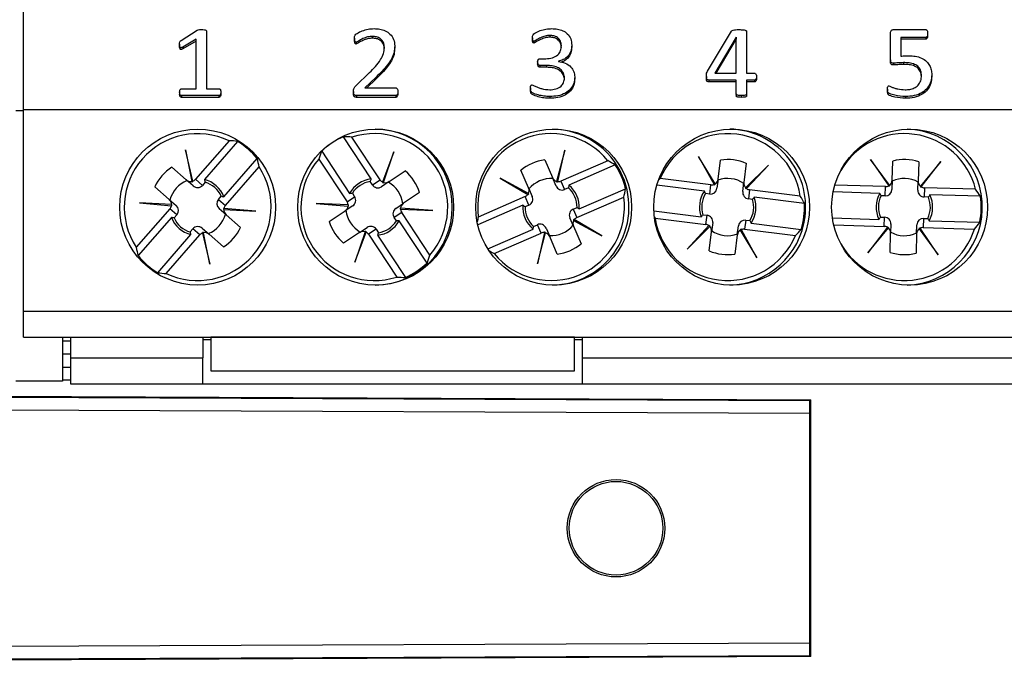
# Model space of a CAD drawing. Units: millimetres. Extents: x 71 to 1645, y 88 to 1372.
# Drawn here: x 921 to 959, y 840 to 865 of the extents above; entities that cross this region are included whole.
import ezdxf

# ---------------------------------------------------------------- set-up
doc = ezdxf.new("R2010")
doc.units = ezdxf.units.MM

msp = doc.modelspace()

# ---------------------------------------------------------------- linework, layer by layer
at = {"color": 7, "linetype": 'Continuous', "lineweight": 25}
for p, q in [((920.848, 861.724), (920.848, 865.874)), ((926.913, 864.386), (927.522, 864.775)), ((954.341, 864.8), (955.562, 864.8)), ((927.488, 864.426), (926.978, 864.128)), ((927.488, 862.524), (927.488, 864.426)), ((927.885, 864.745), (927.885, 862.524)), ((933.584, 864.469), (933.584, 864.401)), ((934.276, 864.538), (934.276, 864.47)), ((940.434, 864.485), (940.434, 864.416)), ((941.102, 864.576), (941.102, 864.507)), ((947.174, 863.207), (948.09, 864.739)), ((948.273, 864.507), (947.454, 863.121)), ((948.273, 864.439), (947.494, 863.121)), ((948.276, 864.507), (948.273, 864.507)), ((948.273, 864.507), (948.273, 864.439)), ((948.276, 864.439), (948.273, 864.439)), ((948.276, 863.121), (948.276, 864.507)), ((948.674, 864.731), (948.674, 863.121)), ((954.213, 863.632), (954.213, 864.671)), ((955.568, 864.501), (954.61, 864.501)), ((954.61, 864.501), (954.61, 863.778)), ((955.568, 864.433), (954.61, 864.433)), ((955.568, 864.501), (955.568, 864.433)), ((955.643, 864.652), (955.643, 864.584)), ((926.853, 864.234), (926.853, 864.166)), ((927.488, 864.358), (926.978, 864.06)), ((926.978, 864.128), (926.978, 864.06)), ((933.647, 864.315), (933.647, 864.246)), ((935.132, 864.178), (935.132, 864.11)), ((940.492, 864.352), (940.492, 864.283)), ((941.943, 864.207), (941.943, 864.138)), ((940.716, 863.68), (940.953, 863.68)), ((954.213, 863.632), (954.213, 863.563)), ((940.632, 863.554), (940.632, 863.485)), ((940.979, 863.419), (940.719, 863.419)), ((940.719, 863.419), (940.719, 863.351)), ((940.979, 863.351), (940.719, 863.351)), ((940.979, 863.419), (940.979, 863.351)), ((941.429, 863.582), (941.429, 863.578)), ((954.322, 863.508), (954.322, 863.439)), ((954.713, 863.531), (954.713, 863.463)), ((933.63, 862.636), (934.165, 863.149)), ((934.416, 862.975), (933.981, 862.561)), ((934.416, 862.906), (934.053, 862.561)), ((934.416, 862.975), (934.416, 862.906)), ((942.062, 862.981), (942.062, 862.912)), ((947.125, 863.002), (947.125, 862.933)), ((947.454, 863.121), (948.276, 863.121)), ((948.674, 863.121), (948.979, 863.121)), ((949.059, 862.99), (949.059, 862.922)), ((955.801, 863.07), (955.801, 863.001)), ((926.927, 862.524), (927.488, 862.524)), ((927.885, 862.524), (928.367, 862.524)), ((933.981, 862.561), (935.169, 862.561)), ((940.354, 862.555), (940.354, 862.487)), ((948.276, 862.859), (947.216, 862.859)), ((947.216, 862.859), (947.216, 862.791)), ((948.276, 862.791), (947.216, 862.791)), ((948.276, 862.324), (948.276, 862.859)), ((948.979, 862.859), (948.674, 862.859)), ((948.674, 862.859), (948.674, 862.324)), ((948.979, 862.791), (948.674, 862.791)), ((948.979, 862.859), (948.979, 862.791)), ((954.094, 862.508), (954.094, 862.439)), ((926.853, 862.391), (926.853, 862.323)), ((926.929, 862.262), (926.929, 862.194)), ((928.365, 862.262), (926.929, 862.262)), ((928.365, 862.194), (926.929, 862.194)), ((928.365, 862.262), (928.365, 862.194)), ((928.441, 862.391), (928.441, 862.323)), ((933.544, 862.415), (933.544, 862.346)), ((933.664, 862.262), (933.664, 862.194)), ((935.171, 862.262), (933.664, 862.262)), ((935.171, 862.194), (933.664, 862.194)), ((935.171, 862.262), (935.171, 862.194)), ((935.251, 862.414), (935.251, 862.346)), ((941.104, 862.225), (941.104, 862.157)), ((948.276, 862.324), (948.276, 862.255)), ((948.471, 862.262), (948.471, 862.194)), ((948.674, 862.324), (948.674, 862.255)), ((954.792, 862.225), (954.792, 862.157)), ((920.848, 861.674), (920.548, 861.674)), ((920.848, 861.724), (1036.998, 861.724)), ((920.848, 853.974), (920.848, 861.724)), ((934.231, 859.056), (933.155, 860.679)), ((934.571, 859.022), (933.482, 860.663)), ((928.759, 860.526), (927.465, 859.042)), ((929.086, 860.499), (927.806, 859.031)), ((927.083, 860.176), (927.318, 858.96)), ((927.36, 858.971), (927.083, 860.176)), ((928.56, 858.374), (929.84, 859.841)), ((932.321, 860.126), (933.397, 858.503)), ((935.097, 860.096), (934.665, 858.938)), ((934.705, 858.922), (935.097, 860.096)), ((941.674, 860.162), (941.363, 858.964)), ((941.406, 858.955), (941.674, 860.162)), ((947.462, 858.863), (946.827, 859.925)), ((946.827, 859.925), (947.424, 858.843)), ((926.551, 859.507), (927.109, 859.02)), ((928.617, 858.037), (929.911, 859.521)), ((932.208, 859.819), (933.296, 858.177)), ((940.906, 859.786), (941.201, 859.107)), ((943.338, 859.759), (941.531, 858.974)), ((943.621, 859.594), (941.835, 858.818)), ((947.578, 859.047), (947.67, 859.781)), ((948.662, 859.657), (948.57, 858.923)), ((949.515, 859.589), (948.637, 858.716)), ((948.67, 858.687), (949.515, 859.589)), ((954.18, 858.813), (953.448, 859.81)), ((953.448, 859.81), (954.144, 858.789)), ((954.278, 859.007), (954.3, 859.746)), ((955.3, 859.717), (955.278, 858.977)), ((956.155, 859.73), (955.364, 858.778)), ((955.399, 858.752), (956.155, 859.73)), ((934.92, 858.954), (935.537, 859.362)), ((940.277, 858.492), (939.19, 859.083)), ((939.19, 859.083), (940.255, 858.455)), ((940.283, 858.709), (939.989, 859.388)), ((941.341, 858.784), (941.201, 859.107)), ((926.452, 858.267), (925.894, 858.753)), ((927.375, 858.789), (927.109, 859.02)), ((927.318, 858.96), (927.32, 858.947)), ((927.363, 858.956), (927.36, 858.971)), ((927.465, 859.042), (927.73, 858.81)), ((927.836, 858.932), (927.73, 858.81)), ((934.277, 858.827), (934.188, 858.961)), ((934.277, 858.827), (934.571, 859.022)), ((934.92, 858.954), (934.626, 858.759)), ((934.665, 858.938), (934.66, 858.923)), ((934.701, 858.909), (934.705, 858.922)), ((940.283, 858.709), (940.424, 858.385)), ((941.363, 858.964), (941.36, 858.951)), ((941.403, 858.94), (941.406, 858.955)), ((941.531, 858.974), (941.672, 858.651)), ((941.819, 858.715), (941.672, 858.651)), ((947.051, 858.59), (945.219, 858.819)), ((947.299, 858.826), (945.344, 859.07)), ((947.255, 858.476), (947.299, 858.826)), ((947.424, 858.843), (947.431, 858.83)), ((947.469, 858.851), (947.462, 858.863)), ((947.578, 859.047), (947.534, 858.697)), ((948.527, 858.573), (948.57, 858.923)), ((948.637, 858.716), (948.628, 858.706)), ((954.021, 858.761), (952.069, 858.818)), ((954.01, 858.408), (954.021, 858.761)), ((954.144, 858.789), (954.153, 858.777)), ((954.188, 858.802), (954.18, 858.813)), ((954.278, 859.007), (954.268, 858.654)), ((955.267, 858.625), (955.278, 858.977)), ((955.364, 858.778), (955.355, 858.768)), ((955.389, 858.74), (955.399, 858.752)), ((955.52, 858.716), (955.51, 858.364)), ((957.489, 858.658), (955.52, 858.716)), ((928.351, 858.269), (928.457, 858.39)), ((933.296, 858.177), (933.59, 858.372)), ((933.501, 858.506), (933.59, 858.372)), ((936.09, 858.529), (935.473, 858.12)), ((940.155, 858.376), (938.349, 857.592)), ((940.296, 858.053), (940.155, 858.376)), ((940.255, 858.455), (940.268, 858.447)), ((940.289, 858.485), (940.277, 858.492)), ((942.14, 857.572), (943.947, 858.357)), ((942.233, 857.901), (944.019, 858.677)), ((947.255, 858.476), (947.095, 858.496)), ((948.659, 858.676), (948.67, 858.687)), ((948.787, 858.64), (948.743, 858.29)), ((950.741, 858.395), (948.787, 858.64)), ((950.901, 858.108), (948.969, 858.35)), ((953.797, 858.503), (952.005, 858.556)), ((954.01, 858.408), (953.849, 858.413)), ((955.671, 858.359), (955.51, 858.364)), ((957.675, 858.388), (955.729, 858.445)), ((926.539, 858.068), (925.304, 858.135)), ((925.304, 858.135), (926.535, 858.025)), ((926.452, 858.267), (926.717, 858.035)), ((926.535, 858.025), (926.55, 858.024)), ((926.553, 858.067), (926.539, 858.068)), ((928.351, 858.269), (928.617, 858.037)), ((932.102, 858.11), (933.336, 858.014)), ((933.337, 858.057), (932.102, 858.11)), ((933.517, 858.023), (933.223, 857.828)), ((933.336, 858.014), (933.349, 858.013)), ((933.352, 858.056), (933.337, 858.057)), ((935.179, 857.925), (935.473, 858.12)), ((940.062, 858.048), (938.326, 857.293)), ((940.296, 858.053), (940.148, 857.989)), ((942, 857.895), (942.148, 857.96)), ((948.903, 858.27), (948.743, 858.29)), ((926.479, 857.911), (925.184, 856.427)), ((926.536, 857.574), (925.256, 856.107)), ((926.744, 857.68), (926.479, 857.911)), ((926.744, 857.68), (926.638, 857.558)), ((928.644, 857.682), (928.378, 857.913)), ((928.543, 857.881), (928.556, 857.88)), ((928.561, 857.923), (928.546, 857.925)), ((928.556, 857.88), (929.792, 857.814)), ((929.792, 857.814), (928.561, 857.923)), ((928.644, 857.682), (929.202, 857.195)), ((932.606, 857.419), (933.223, 857.828)), ((935.399, 857.771), (935.105, 857.577)), ((935.195, 857.442), (935.105, 857.577)), ((935.344, 857.892), (935.359, 857.891)), ((935.36, 857.935), (935.346, 857.936)), ((935.359, 857.891), (936.594, 857.838)), ((936.594, 857.838), (935.36, 857.935)), ((936.488, 856.13), (935.399, 857.771)), ((942, 857.895), (942.14, 857.572)), ((945.101, 857.826), (946.927, 857.598)), ((946.992, 857.679), (947.152, 857.659)), ((947.109, 857.309), (947.152, 857.659)), ((953.825, 857.59), (953.986, 857.585)), ((953.975, 857.232), (953.986, 857.585)), ((933.775, 856.995), (934.069, 857.19)), ((936.374, 855.822), (935.299, 857.445)), ((940.476, 857.233), (940.624, 857.298)), ((940.765, 856.974), (940.624, 857.298)), ((942.012, 857.239), (941.872, 857.563)), ((942.006, 857.463), (942.018, 857.457)), ((942.012, 857.239), (942.307, 856.561)), ((942.018, 857.457), (943.106, 856.866)), ((942.041, 857.493), (942.028, 857.501)), ((943.106, 856.866), (942.041, 857.493)), ((945.154, 857.553), (947.109, 857.309)), ((947.226, 857.261), (946.381, 856.359)), ((946.381, 856.359), (947.258, 857.232)), ((947.236, 857.272), (947.226, 857.261)), ((947.258, 857.232), (947.268, 857.242)), ((947.369, 857.376), (947.325, 857.026)), ((948.317, 856.902), (948.361, 857.252)), ((948.641, 857.472), (948.597, 857.122)), ((948.641, 857.472), (948.801, 857.452)), ((948.845, 857.358), (950.777, 857.116)), ((951.977, 857.556), (953.767, 857.503)), ((952.027, 857.29), (953.975, 857.232)), ((954.097, 857.196), (953.341, 856.218)), ((954.106, 857.208), (954.097, 857.196)), ((954.228, 857.324), (954.218, 856.971)), ((955.217, 856.941), (955.228, 857.294)), ((955.485, 857.54), (955.475, 857.188)), ((955.475, 857.188), (957.444, 857.129)), ((955.485, 857.54), (955.646, 857.535)), ((955.699, 857.446), (957.645, 857.388)), ((926.01, 855.45), (927.289, 856.917)), ((926.337, 855.422), (927.631, 856.906)), ((927.259, 857.017), (927.365, 857.138)), ((927.631, 856.906), (927.365, 857.138)), ((927.721, 857.16), (927.987, 856.928)), ((927.733, 856.992), (927.736, 856.977)), ((927.736, 856.977), (928.012, 855.773)), ((927.778, 856.988), (927.775, 857.001)), ((928.012, 855.773), (927.778, 856.988)), ((928.544, 856.442), (927.987, 856.928)), ((933.775, 856.995), (933.159, 856.586)), ((933.99, 857.027), (933.598, 855.853)), ((933.598, 855.853), (934.03, 857.011)), ((933.994, 857.039), (933.99, 857.027)), ((934.03, 857.011), (934.036, 857.025)), ((934.419, 857.121), (934.125, 856.927)), ((934.125, 856.927), (935.213, 855.285)), ((934.419, 857.121), (934.508, 856.987)), ((934.465, 856.892), (935.541, 855.269)), ((938.712, 856.371), (940.461, 857.13)), ((938.958, 856.189), (940.765, 856.974)), ((940.89, 856.993), (940.622, 855.786)), ((940.622, 855.786), (940.932, 856.985)), ((940.893, 857.008), (940.89, 856.993)), ((940.932, 856.985), (940.936, 856.998)), ((940.954, 857.164), (941.095, 856.841)), ((941.39, 856.162), (941.095, 856.841)), ((947.233, 856.292), (947.325, 857.026)), ((948.317, 856.902), (948.226, 856.167)), ((948.426, 857.097), (948.433, 857.085)), ((948.433, 857.085), (949.068, 856.023)), ((948.472, 857.105), (948.464, 857.119)), ((949.068, 856.023), (948.472, 857.105)), ((948.597, 857.122), (950.551, 856.878)), ((953.341, 856.218), (954.132, 857.17)), ((954.132, 857.17), (954.14, 857.181)), ((954.196, 856.232), (954.218, 856.971)), ((955.217, 856.941), (955.195, 856.202)), ((955.307, 857.146), (955.315, 857.135)), ((955.315, 857.135), (956.048, 856.138)), ((955.351, 857.159), (955.343, 857.171)), ((956.048, 856.138), (955.351, 857.159)), ((920.848, 853.974), (1036.998, 853.974)), ((920.848, 852.974), (920.848, 853.974)), ((920.848, 852.974), (1036.998, 852.974)), ((922.348, 852.974), (922.348, 851.274)), ((922.348, 852.824), (922.648, 852.824)), ((922.648, 852.974), (922.648, 852.174)), ((927.748, 852.974), (927.748, 852.174)), ((928.048, 852.874), (927.748, 852.874)), ((928.048, 852.973), (928.048, 852.974)), ((942.048, 852.973), (928.048, 852.973)), ((928.048, 852.973), (928.048, 851.674)), ((942.048, 852.973), (942.048, 852.974)), ((942.048, 851.674), (942.048, 852.973)), ((942.348, 852.874), (942.048, 852.874)), ((942.348, 852.974), (942.348, 852.174)), ((922.648, 852.174), (927.748, 852.174)), ((922.648, 852.174), (922.648, 851.174)), ((927.748, 851.174), (927.748, 852.174)), ((942.348, 852.174), (942.348, 851.174)), ((942.348, 852.174), (1015.498, 852.174)), ((928.048, 851.674), (942.048, 851.674)), ((922.348, 851.274), (920.548, 851.274)), ((922.648, 851.324), (922.348, 851.324)), ((922.648, 851.174), (927.748, 851.174)), ((927.748, 851.174), (942.348, 851.174)), ((942.348, 851.174), (1015.498, 851.174)), ((901.168, 850.747), (951.113, 850.53)), ((901.235, 850.781), (951.146, 850.563)), ((951.113, 850.53), (951.146, 850.563)), ((951.146, 840.685), (951.146, 850.563)), ((951.111, 850.031), (901.163, 850.247)), ((951.111, 841.218), (951.111, 850.031)), ((901.163, 841.001), (951.111, 841.218)), ((951.113, 840.718), (901.168, 840.501)), ((951.146, 840.685), (901.235, 840.467)), ((951.113, 840.718), (951.113, 840.718)), ((951.115, 840.716), (951.113, 840.718)), ((951.146, 840.685), (951.115, 840.716))]:
    msp.add_line(p, q, dxfattribs=at)
at = {"color": 8, "linetype": 'Continuous', "lineweight": 25}
for p, q in [((922.648, 852.324), (922.348, 852.324)), ((922.348, 851.824), (922.648, 851.824))]:
    msp.add_line(p, q, dxfattribs=at)
at = {"color": 7, "linetype": 'Continuous', "lineweight": 25}
for centre, radius in [((927.548, 857.974), 3), ((934.398, 857.974), 3), ((941.248, 857.974), 3), ((948.098, 857.974), 3), ((954.948, 857.974), 3), ((943.648, 845.624), 1.874), ((943.648, 845.624), 1.8)]:
    msp.add_circle(centre, radius, dxfattribs=at)
for centre, radius, start, end in [((927.548, 857.974), 2.825, 64.6105, 213.2089), ((934.348, 857.974), 2.956, 113.8039, 133.2787), ((934.348, 857.974), 2.825, 319.2421, 107.8405), ((934.348, 857.974), 3, 270.4775, 89.5225), ((941.148, 857.974), 2.825, 39.1844, 187.7828), ((941.148, 857.974), 3, 23.4836, 89.0483), ((947.948, 857.974), 2.825, 8.5679, 157.1663), ((947.948, 857.974), 3, 352.8671, 88.5694), ((954.748, 857.974), 2.825, 14.002, 150.0641), ((954.748, 857.974), 3, 358.3012, 88.0894), ((927.548, 857.974), 2.956, 39.1723, 58.6471), ((927.548, 857.974), 1.828, 123.0352, 154.7843), ((927.548, 857.974), 2.825, 244.6105, 33.2089), ((934.348, 857.974), 2.825, 139.2421, 287.8405), ((941.148, 857.974), 1.828, 97.6091, 129.3582), ((941.148, 857.974), 2.956, 13.7462, 33.221), ((947.948, 857.974), 1.828, 66.9926, 98.7417), ((954.748, 857.974), 1.828, 72.4266, 104.1757), ((934.348, 857.974), 1.828, 17.6668, 49.4159), ((941.148, 857.974), 3, 270.9516, 23.4836), ((927.548, 857.974), 1.1, 111.874, 165.9454), ((927.548, 857.974), 1.088, 21.5555, 76.2639), ((927.548, 857.974), 1, 24.5895, 73.23), ((934.348, 857.974), 1.088, 96.1871, 150.8955), ((934.348, 857.974), 1, 99.2211, 147.8616), ((934.348, 857.974), 1.1, 6.5056, 60.577), ((941.148, 857.974), 1.1, 86.4479, 140.5193), ((941.148, 857.974), 1, 359.1634, 47.8039), ((941.148, 857.974), 1.088, 356.1294, 50.8378), ((947.948, 857.974), 1.1, 55.8314, 109.9028), ((954.748, 857.974), 1.1, 61.2655, 115.3368), ((941.148, 857.974), 2.825, 219.1844, 7.7828), ((947.948, 857.974), 1.088, 145.5129, 200.2213), ((947.948, 857.974), 1, 148.5469, 197.1874), ((947.948, 857.974), 1.088, 325.5129, 20.2213), ((954.748, 857.974), 1.088, 150.947, 205.6553), ((954.748, 857.974), 1, 153.9809, 202.6214), ((954.748, 857.974), 1, 333.9809, 22.6214), ((954.748, 857.974), 1.088, 330.947, 25.6553), ((954.748, 857.974), 2.956, 348.5637, 8.0386), ((941.148, 857.974), 1.088, 176.1294, 230.8378), ((941.148, 857.974), 1, 179.1634, 227.8039), ((947.948, 857.974), 1, 328.5469, 17.1874), ((947.948, 857.974), 2.956, 343.1297, 2.6045), ((927.548, 857.974), 1.088, 201.5555, 256.2639), ((927.548, 857.974), 1.1, 291.874, 345.9454), ((934.348, 857.974), 1.1, 186.5056, 240.577), ((947.948, 857.974), 3, 271.4305, 352.8671), ((954.748, 857.974), 3, 271.9106, 358.3012), ((927.548, 857.974), 1, 204.5895, 253.23), ((927.548, 857.974), 1.828, 303.0352, 334.7843), ((934.348, 857.974), 1.828, 197.6668, 229.4159), ((934.348, 857.974), 1.088, 276.1871, 330.8955), ((934.348, 857.974), 1, 279.2211, 327.8616), ((941.148, 857.974), 1.1, 266.4479, 320.5193), ((947.948, 857.974), 2.825, 188.5679, 337.1663), ((947.948, 857.974), 1.1, 235.8314, 289.9028), ((954.748, 857.974), 2.825, 209.9359, 342.6004), ((954.748, 857.974), 1.1, 241.2655, 295.3368), ((941.148, 857.974), 1.828, 277.6091, 309.3582), ((927.548, 857.974), 2.956, 219.1723, 238.6471), ((947.948, 857.974), 1.828, 246.9926, 278.7417), ((954.748, 857.974), 1.828, 252.4266, 284.1757), ((934.348, 857.974), 2.956, 293.8039, 313.2787)]:
    msp.add_arc(centre, radius, start, end, dxfattribs=at)
for centre, major_axis, ratio, start_param, end_param in [((932.59, 856.809), (3.543, 2.349), 0.868224, 0.828452, 0.909936), ((929.137, 856.588), (3.204, -2.794), 0.868224, 2.231657, 2.31314), ((925.958, 859.36), (3.204, -2.794), 0.868224, 0.828452, 0.909936), ((936.106, 859.14), (3.543, 2.349), 0.868224, 2.231657, 2.31314), ((941.988, 856.04), (-1.694, 3.899), 0.868224, 5.37325, 5.454733), ((941.43, 859.207), (-0.101, 0.233), 0.984808, 1.570796, 2.457729), ((927.273, 859.209), (-0.191, 0.167), 0.984808, 1.570796, 2.457729), ((927.287, 859.197), (-0.191, 0.167), 0.984808, 2.41453, 2.588471), ((927.273, 859.209), (-0.191, 0.167), 0.984808, 2.629931, 3.141593), ((927.539, 858.977), (-0.191, 0.167), 0.984808, 1.570796, 3.141593), ((934.488, 858.967), (0.212, 0.14), 0.984808, 3.141593, 4.712389), ((934.782, 859.162), (0.212, 0.14), 0.984808, 3.141593, 3.653255), ((934.767, 859.152), (0.212, 0.14), 0.984808, 3.694714, 3.868656), ((934.782, 859.162), (0.212, 0.14), 0.984808, 3.825457, 4.712389), ((940.054, 858.609), (-0.101, 0.233), 0.984808, 3.825457, 4.712389), ((941.57, 858.884), (-0.101, 0.233), 0.984808, 1.570796, 3.141593), ((941.437, 859.191), (-0.101, 0.233), 0.984808, 2.41453, 2.588471), ((941.43, 859.207), (-0.101, 0.233), 0.984808, 2.629931, 3.141593), ((947.686, 855.881), (0.528, 4.218), 0.868224, 0.828452, 0.850513), ((947.33, 859.078), (0.032, 0.252), 0.984808, 3.141593, 3.653255), ((947.328, 859.06), (0.032, 0.252), 0.984808, 3.694714, 3.868656), ((947.33, 859.078), (0.032, 0.252), 0.984808, 3.825457, 4.712389), ((948.818, 858.891), (0.032, 0.252), 0.984808, 1.570796, 2.457729), ((948.816, 858.874), (0.032, 0.252), 0.984808, 2.41453, 2.588471), ((954.028, 859.014), (0.008, 0.254), 0.984808, 3.141593, 3.653255), ((954.028, 858.997), (0.008, 0.254), 0.984808, 3.694714, 3.868656), ((954.028, 859.014), (0.008, 0.254), 0.984808, 3.825457, 4.712389), ((955.528, 858.97), (0.008, 0.254), 0.984808, 1.570796, 2.457729), ((955.527, 858.952), (0.008, 0.254), 0.984808, 2.41453, 2.588471), ((955.528, 858.97), (0.008, 0.254), 0.984808, 2.629931, 3.141593), ((933.379, 858.231), (-0.212, -0.14), 0.984808, 1.570796, 3.141593), ((940.054, 858.609), (-0.101, 0.233), 0.984808, 3.141593, 3.653255), ((940.061, 858.593), (-0.101, 0.233), 0.984808, 3.694714, 3.868656), ((940.195, 858.286), (-0.101, 0.233), 0.984808, 3.141593, 4.712389), ((940.307, 859.909), (-1.694, 3.899), 0.868224, 3.970045, 4.051528), ((947.286, 858.728), (0.032, 0.252), 0.984808, 3.141593, 4.712389), ((948.775, 858.542), (0.032, 0.252), 0.984808, 1.570796, 3.141593), ((948.818, 858.891), (0.032, 0.252), 0.984808, 2.629931, 3.141593), ((947.686, 855.881), (0.528, 4.218), 0.868224, 5.37325, 5.454733), ((954.018, 858.662), (0.008, 0.254), 0.984808, 3.141593, 4.712389), ((955.517, 858.617), (0.008, 0.254), 0.984808, 1.570796, 3.141593), ((954.685, 855.866), (0.126, 4.249), 0.868224, 5.37325, 5.454733), ((926.287, 858.078), (-0.191, 0.167), 0.984808, 3.825457, 4.712389), ((926.287, 858.078), (-0.191, 0.167), 0.984808, 3.141593, 3.653255), ((926.301, 858.067), (-0.191, 0.167), 0.984808, 3.694714, 3.868656), ((926.553, 857.846), (-0.191, 0.167), 0.984808, 3.141593, 4.712389), ((928.542, 858.102), (0.191, -0.167), 0.984808, 3.141593, 4.712389), ((928.808, 857.87), (0.191, -0.167), 0.984808, 3.141593, 3.653255), ((933.085, 858.037), (-0.212, -0.14), 0.984808, 1.570796, 2.457729), ((933.085, 858.037), (-0.212, -0.14), 0.984808, 2.629931, 3.141593), ((933.099, 858.046), (-0.212, -0.14), 0.984808, 2.41453, 2.588471), ((935.611, 857.912), (0.212, 0.14), 0.984808, 1.570796, 2.457729), ((928.795, 857.882), (0.191, -0.167), 0.984808, 3.694714, 3.868656), ((928.808, 857.87), (0.191, -0.167), 0.984808, 3.825457, 4.712389), ((935.317, 857.717), (0.212, 0.14), 0.984808, 1.570796, 3.141593), ((935.596, 857.902), (0.212, 0.14), 0.984808, 2.41453, 2.588471), ((935.611, 857.912), (0.212, 0.14), 0.984808, 2.629931, 3.141593), ((941.988, 856.04), (-1.694, 3.899), 0.868224, 0.828452, 0.876857), ((942.101, 857.662), (0.101, -0.233), 0.984808, 3.141593, 4.712389), ((942.241, 857.339), (0.101, -0.233), 0.984808, 3.141593, 3.653255), ((948.21, 860.067), (0.528, 4.218), 0.868224, 2.296448, 2.31314), ((947.121, 857.407), (-0.032, -0.252), 0.984808, 1.570796, 3.141593), ((953.978, 857.331), (-0.008, -0.254), 0.984808, 1.570796, 3.141593), ((927.557, 856.971), (0.191, -0.167), 0.984808, 1.570796, 3.141593), ((934.207, 856.981), (-0.212, -0.14), 0.984808, 3.141593, 4.712389), ((940.725, 857.065), (0.101, -0.233), 0.984808, 1.570796, 3.141593), ((942.241, 857.339), (0.101, -0.233), 0.984808, 3.825457, 4.712389), ((942.234, 857.355), (0.101, -0.233), 0.984808, 3.694714, 3.868656), ((947.077, 857.057), (-0.032, -0.252), 0.984808, 2.629931, 3.141593), ((947.079, 857.074), (-0.032, -0.252), 0.984808, 2.41453, 2.588471), ((947.077, 857.057), (-0.032, -0.252), 0.984808, 1.570796, 2.457729), ((948.609, 857.22), (-0.032, -0.252), 0.984808, 3.141593, 4.712389), ((953.968, 856.978), (-0.008, -0.254), 0.984808, 2.629931, 3.141593), ((953.968, 856.996), (-0.008, -0.254), 0.984808, 2.41453, 2.588471), ((955.478, 857.287), (-0.008, -0.254), 0.984808, 3.141593, 4.712389), ((955.467, 856.934), (-0.008, -0.254), 0.984808, 3.141593, 3.653255), ((954.81, 860.082), (0.126, 4.249), 0.868224, 3.970045, 4.051528), ((927.822, 856.74), (0.191, -0.167), 0.984808, 2.629931, 3.141593), ((927.809, 856.751), (0.191, -0.167), 0.984808, 2.41453, 2.588471), ((927.822, 856.74), (0.191, -0.167), 0.984808, 1.570796, 2.457729), ((933.913, 856.786), (-0.212, -0.14), 0.984808, 3.825457, 4.712389), ((933.928, 856.796), (-0.212, -0.14), 0.984808, 3.694714, 3.868656), ((933.913, 856.786), (-0.212, -0.14), 0.984808, 3.141593, 3.653255), ((940.866, 856.741), (0.101, -0.233), 0.984808, 2.629931, 3.141593), ((940.859, 856.757), (0.101, -0.233), 0.984808, 2.41453, 2.588471), ((940.866, 856.741), (0.101, -0.233), 0.984808, 1.570796, 2.457729), ((948.566, 856.871), (-0.032, -0.252), 0.984808, 3.825457, 4.712389), ((948.568, 856.888), (-0.032, -0.252), 0.984808, 3.694714, 3.868656), ((948.566, 856.871), (-0.032, -0.252), 0.984808, 3.141593, 3.653255), ((948.21, 860.067), (0.528, 4.218), 0.868224, 3.970045, 4.051528), ((953.968, 856.978), (-0.008, -0.254), 0.984808, 1.570796, 2.457729), ((955.467, 856.934), (-0.008, -0.254), 0.984808, 3.825457, 4.712389), ((955.468, 856.952), (-0.008, -0.254), 0.984808, 3.694714, 3.868656), ((929.137, 856.588), (3.204, -2.794), 0.868224, 3.970045, 4.051528), ((932.59, 856.809), (3.543, 2.349), 0.868224, 5.37325, 5.454733), ((940.307, 859.909), (-1.694, 3.899), 0.868224, 2.255177, 2.31314), ((925.958, 859.36), (3.204, -2.794), 0.868224, 5.37325, 5.454733), ((936.106, 859.14), (3.543, 2.349), 0.868224, 3.970045, 4.051528)]:
    msp.add_ellipse(centre, major_axis=major_axis, ratio=ratio, start_param=start_param, end_param=end_param, dxfattribs=at)
for points, knots in [([(927.522, 864.775), (927.554, 864.785), (927.611, 864.803), (927.672, 864.801), (927.699, 864.8)], [0, 0, 0, 0, 0.557784, 1, 1, 1, 1]), ([(927.699, 864.8), (927.734, 864.799), (927.787, 864.799), (927.848, 864.788), (927.876, 864.773), (927.884, 864.757), (927.885, 864.749), (927.885, 864.745)], [0, 0, 0, 0, 0.5005466, 0.7504242, 0.8748432, 0.9374222, 1, 1, 1, 1]), ([(933.584, 864.469), (933.584, 864.512), (933.585, 864.588), (933.717, 864.68), (933.881, 864.757), (934.105, 864.824), (934.259, 864.833), (934.336, 864.837)], [0, 0, 0, 0, 0.138962, 0.248503, 0.498809, 0.749496, 1, 1, 1, 1]), ([(934.336, 864.837), (934.41, 864.834), (934.559, 864.828), (934.774, 864.76), (934.97, 864.632), (935.109, 864.426), (935.125, 864.261), (935.132, 864.178)], [0, 0, 0, 0, 0.187211, 0.374136, 0.560752, 0.780147, 1, 1, 1, 1]), ([(940.434, 864.485), (940.435, 864.527), (940.438, 864.602), (940.565, 864.694), (940.729, 864.767), (940.951, 864.827), (941.103, 864.834), (941.179, 864.837)], [0, 0, 0, 0, 0.138917, 0.248372, 0.498729, 0.749363, 1, 1, 1, 1]), ([(941.179, 864.837), (941.251, 864.834), (941.394, 864.828), (941.602, 864.768), (941.793, 864.646), (941.923, 864.445), (941.936, 864.286), (941.943, 864.207)], [0, 0, 0, 0, 0.187253, 0.374212, 0.560813, 0.780023, 1, 1, 1, 1]), ([(948.09, 864.739), (948.113, 864.755), (948.159, 864.789), (948.264, 864.798), (948.337, 864.799), (948.382, 864.8)], [0, 0, 0, 0, 0.27669, 0.557688, 1, 1, 1, 1]), ([(948.382, 864.8), (948.435, 864.798), (948.514, 864.796), (948.607, 864.784), (948.649, 864.767), (948.67, 864.75), (948.673, 864.738), (948.674, 864.731)], [0, 0, 0, 0, 0.500157, 0.750373, 0.874843, 0.937775, 1, 1, 1, 1]), ([(954.213, 864.671), (954.214, 864.69), (954.216, 864.728), (954.246, 864.775), (954.294, 864.797), (954.325, 864.799), (954.341, 864.8)], [0, 0, 0, 0, 0.280746, 0.559696, 0.779623, 1, 1, 1, 1]), ([(955.562, 864.8), (955.57, 864.799), (955.587, 864.797), (955.614, 864.778), (955.642, 864.73), (955.642, 864.683), (955.643, 864.652)], [0, 0, 0, 0, 0.125037, 0.250366, 0.499503, 1, 1, 1, 1]), ([(926.853, 864.234), (926.853, 864.266), (926.853, 864.311), (926.88, 864.364), (926.902, 864.379), (926.913, 864.386)], [0, 0, 0, 0, 0.560018, 0.779612, 1, 1, 1, 1]), ([(933.647, 864.315), (933.638, 864.316), (933.622, 864.317), (933.6, 864.342), (933.586, 864.394), (933.585, 864.439), (933.584, 864.469)], [0, 0, 0, 0, 0.124171, 0.248985, 0.498857, 1, 1, 1, 1]), ([(933.647, 864.246), (933.638, 864.247), (933.622, 864.249), (933.6, 864.273), (933.586, 864.325), (933.585, 864.37), (933.584, 864.401)], [0, 0, 0, 0, 0.1241713, 0.2489848, 0.4988573, 1, 1, 1, 1]), ([(934.276, 864.538), (934.212, 864.535), (934.084, 864.527), (933.935, 864.465), (933.819, 864.409), (933.737, 864.354), (933.677, 864.328), (933.647, 864.315)], [0, 0, 0, 0, 0.280071, 0.560523, 0.70756, 0.854619, 1, 1, 1, 1]), ([(934.276, 864.47), (934.212, 864.466), (934.084, 864.459), (933.935, 864.396), (933.819, 864.34), (933.737, 864.286), (933.677, 864.259), (933.647, 864.246)], [0, 0, 0, 0, 0.280071, 0.560523, 0.70756, 0.854619, 1, 1, 1, 1]), ([(934.735, 864.123), (934.728, 864.186), (934.713, 864.312), (934.591, 864.455), (934.434, 864.529), (934.329, 864.535), (934.276, 864.538)], [0, 0, 0, 0, 0.280025, 0.559041, 0.779309, 1, 1, 1, 1]), ([(934.735, 864.055), (934.728, 864.118), (934.713, 864.244), (934.591, 864.387), (934.434, 864.46), (934.329, 864.467), (934.276, 864.47)], [0, 0, 0, 0, 0.280025, 0.559041, 0.779309, 1, 1, 1, 1]), ([(940.492, 864.352), (940.485, 864.352), (940.47, 864.353), (940.446, 864.37), (940.434, 864.418), (940.434, 864.458), (940.434, 864.485)], [0, 0, 0, 0, 0.125052, 0.249485, 0.498571, 1, 1, 1, 1]), ([(940.492, 864.283), (940.485, 864.284), (940.47, 864.285), (940.446, 864.302), (940.434, 864.35), (940.434, 864.39), (940.434, 864.416)], [0, 0, 0, 0, 0.125052, 0.249485, 0.498571, 1, 1, 1, 1]), ([(941.102, 864.576), (941.04, 864.571), (940.915, 864.563), (940.771, 864.5), (940.659, 864.445), (940.578, 864.393), (940.521, 864.366), (940.492, 864.352)], [0, 0, 0, 0, 0.279835, 0.56034, 0.707365, 0.854388, 1, 1, 1, 1]), ([(941.102, 864.507), (941.04, 864.503), (940.915, 864.494), (940.771, 864.432), (940.659, 864.377), (940.578, 864.325), (940.521, 864.297), (940.492, 864.283)], [0, 0, 0, 0, 0.279835, 0.56034, 0.707365, 0.854388, 1, 1, 1, 1]), ([(941.546, 864.173), (941.539, 864.234), (941.526, 864.357), (941.41, 864.499), (941.256, 864.567), (941.153, 864.573), (941.102, 864.576)], [0, 0, 0, 0, 0.2802091, 0.5589949, 0.7792268, 1, 1, 1, 1]), ([(941.546, 864.104), (941.539, 864.166), (941.526, 864.288), (941.41, 864.43), (941.256, 864.499), (941.153, 864.504), (941.102, 864.507)], [0, 0, 0, 0, 0.2802091, 0.5589949, 0.7792268, 1, 1, 1, 1]), ([(955.643, 864.652), (955.642, 864.621), (955.64, 864.575), (955.616, 864.526), (955.592, 864.504), (955.576, 864.502), (955.568, 864.501)], [0, 0, 0, 0, 0.500349, 0.750171, 0.875229, 1, 1, 1, 1]), ([(955.643, 864.584), (955.642, 864.553), (955.64, 864.507), (955.616, 864.458), (955.592, 864.435), (955.576, 864.434), (955.568, 864.433)], [0, 0, 0, 0, 0.500349, 0.750171, 0.875229, 1, 1, 1, 1]), ([(926.978, 864.128), (926.96, 864.119), (926.937, 864.108), (926.907, 864.103), (926.892, 864.104), (926.878, 864.111), (926.858, 864.136), (926.854, 864.18), (926.853, 864.218), (926.853, 864.234)], [0, 0, 0, 0, 0.249778, 0.312946, 0.375395, 0.438301, 0.500974, 0.779737, 1, 1, 1, 1]), ([(926.978, 864.06), (926.96, 864.051), (926.937, 864.04), (926.907, 864.035), (926.892, 864.036), (926.878, 864.043), (926.858, 864.067), (926.854, 864.112), (926.853, 864.149), (926.853, 864.166)], [0, 0, 0, 0, 0.249778, 0.312946, 0.375395, 0.438301, 0.500974, 0.779737, 1, 1, 1, 1]), ([(934.165, 863.149), (934.243, 863.226), (934.399, 863.381), (934.582, 863.623), (934.714, 863.871), (934.728, 864.039), (934.735, 864.123)], [0, 0, 0, 0, 0.2803134, 0.560489, 0.7803483, 1, 1, 1, 1]), ([(935.132, 864.178), (935.128, 864.089), (935.12, 863.912), (935.012, 863.663), (934.849, 863.428), (934.648, 863.198), (934.493, 863.049), (934.416, 862.975)], [0, 0, 0, 0, 0.186586, 0.372906, 0.559611, 0.77978, 1, 1, 1, 1]), ([(935.132, 864.11), (935.128, 864.021), (935.12, 863.844), (935.012, 863.595), (934.849, 863.359), (934.648, 863.13), (934.493, 862.981), (934.416, 862.906)], [0, 0, 0, 0, 0.186586, 0.372906, 0.559611, 0.77978, 1, 1, 1, 1]), ([(940.953, 863.68), (941.037, 863.686), (941.203, 863.697), (941.411, 863.812), (941.529, 863.988), (941.54, 864.111), (941.546, 864.173)], [0, 0, 0, 0, 0.280671, 0.559752, 0.779676, 1, 1, 1, 1]), ([(941.943, 864.207), (941.936, 864.126), (941.923, 863.965), (941.799, 863.765), (941.625, 863.632), (941.494, 863.599), (941.429, 863.582)], [0, 0, 0, 0, 0.280297, 0.559587, 0.779765, 1, 1, 1, 1]), ([(941.943, 864.138), (941.936, 864.057), (941.924, 863.896), (941.798, 863.699), (941.658, 863.583), (941.566, 863.557), (941.539, 863.55)], [0, 0, 0, 0, 0.321277, 0.641401, 0.89377, 1, 1, 1, 1]), ([(940.632, 863.554), (940.633, 863.582), (940.635, 863.618), (940.656, 863.655), (940.673, 863.67), (940.694, 863.679), (940.709, 863.68), (940.716, 863.68)], [0, 0, 0, 0, 0.498919, 0.624227, 0.749672, 0.874585, 1, 1, 1, 1]), ([(954.322, 863.508), (954.309, 863.508), (954.285, 863.509), (954.248, 863.521), (954.214, 863.563), (954.213, 863.603), (954.213, 863.632)], [0, 0, 0, 0, 0.1877847, 0.3747581, 0.5600831, 1, 1, 1, 1]), ([(954.61, 863.778), (954.668, 863.784), (954.771, 863.793), (954.874, 863.792), (954.919, 863.792)], [0, 0, 0, 0, 0.559822, 1, 1, 1, 1]), ([(954.919, 863.792), (955.002, 863.789), (955.167, 863.783), (955.407, 863.715), (955.601, 863.592), (955.726, 863.428), (955.791, 863.253), (955.798, 863.131), (955.801, 863.07)], [0, 0, 0, 0, 0.18696, 0.373637, 0.559921, 0.706489, 0.853151, 1, 1, 1, 1]), ([(940.719, 863.419), (940.711, 863.42), (940.696, 863.421), (940.674, 863.431), (940.658, 863.447), (940.637, 863.487), (940.634, 863.524), (940.632, 863.554)], [0, 0, 0, 0, 0.125199, 0.250674, 0.375905, 0.501389, 1, 1, 1, 1]), ([(940.719, 863.351), (940.711, 863.351), (940.696, 863.353), (940.674, 863.363), (940.658, 863.379), (940.637, 863.419), (940.634, 863.456), (940.632, 863.485)], [0, 0, 0, 0, 0.125199, 0.250674, 0.375905, 0.501389, 1, 1, 1, 1]), ([(941.665, 862.943), (941.659, 862.999), (941.648, 863.111), (941.544, 863.256), (941.385, 863.356), (941.19, 863.411), (941.05, 863.417), (940.979, 863.419)], [0, 0, 0, 0, 0.186383, 0.37256, 0.559148, 0.779369, 1, 1, 1, 1]), ([(941.665, 862.874), (941.659, 862.931), (941.648, 863.043), (941.544, 863.187), (941.385, 863.288), (941.19, 863.343), (941.05, 863.348), (940.979, 863.351)], [0, 0, 0, 0, 0.186383, 0.37256, 0.559148, 0.779369, 1, 1, 1, 1]), ([(941.429, 863.578), (941.52, 863.561), (941.701, 863.528), (941.912, 863.379), (942.04, 863.185), (942.054, 863.049), (942.062, 862.981)], [0, 0, 0, 0, 0.280105, 0.559839, 0.77991, 1, 1, 1, 1]), ([(954.322, 863.439), (954.309, 863.44), (954.285, 863.441), (954.248, 863.453), (954.214, 863.495), (954.213, 863.535), (954.213, 863.563)], [0, 0, 0, 0, 0.1877847, 0.3747581, 0.5600831, 1, 1, 1, 1]), ([(954.713, 863.531), (954.64, 863.527), (954.51, 863.521), (954.379, 863.512), (954.322, 863.508)], [0, 0, 0, 0, 0.559961, 1, 1, 1, 1]), ([(954.713, 863.463), (954.64, 863.459), (954.51, 863.453), (954.379, 863.443), (954.322, 863.439)], [0, 0, 0, 0, 0.559961, 1, 1, 1, 1]), ([(955.404, 863.034), (955.401, 863.093), (955.393, 863.209), (955.303, 863.369), (955.137, 863.476), (954.932, 863.525), (954.786, 863.529), (954.713, 863.531)], [0, 0, 0, 0, 0.186842, 0.372839, 0.559039, 0.779241, 1, 1, 1, 1]), ([(955.404, 862.966), (955.401, 863.024), (955.393, 863.141), (955.303, 863.301), (955.137, 863.408), (954.932, 863.457), (954.786, 863.461), (954.713, 863.463)], [0, 0, 0, 0, 0.186842, 0.372839, 0.559039, 0.779241, 1, 1, 1, 1]), ([(941.098, 862.486), (941.177, 862.491), (941.334, 862.5), (941.534, 862.603), (941.648, 862.768), (941.659, 862.884), (941.665, 862.943)], [0, 0, 0, 0, 0.280809, 0.559953, 0.77963, 1, 1, 1, 1]), ([(942.062, 862.981), (942.055, 862.898), (942.042, 862.733), (941.913, 862.509), (941.696, 862.337), (941.414, 862.24), (941.207, 862.23), (941.104, 862.225)], [0, 0, 0, 0, 0.186721, 0.373133, 0.55955, 0.779549, 1, 1, 1, 1]), ([(942.062, 862.912), (942.055, 862.829), (942.042, 862.664), (941.913, 862.44), (941.696, 862.269), (941.414, 862.172), (941.207, 862.162), (941.104, 862.157)], [0, 0, 0, 0, 0.186721, 0.373133, 0.55955, 0.779549, 1, 1, 1, 1]), ([(947.216, 862.859), (947.199, 862.861), (947.172, 862.862), (947.147, 862.885), (947.123, 862.928), (947.124, 862.969), (947.125, 863.002)], [0, 0, 0, 0, 0.24851, 0.373611, 0.499025, 1, 1, 1, 1]), ([(947.216, 862.791), (947.199, 862.792), (947.172, 862.794), (947.147, 862.816), (947.123, 862.859), (947.124, 862.9), (947.125, 862.933)], [0, 0, 0, 0, 0.24851, 0.373611, 0.499025, 1, 1, 1, 1]), ([(947.125, 863.002), (947.125, 863.042), (947.125, 863.114), (947.159, 863.179), (947.174, 863.207)], [0, 0, 0, 0, 0.5599081, 1, 1, 1, 1]), ([(948.979, 863.121), (948.987, 863.12), (949.002, 863.119), (949.027, 863.103), (949.057, 863.061), (949.058, 863.018), (949.059, 862.99)], [0, 0, 0, 0, 0.125126, 0.250709, 0.500221, 1, 1, 1, 1]), ([(949.059, 862.99), (949.057, 862.962), (949.055, 862.92), (949.028, 862.876), (949.002, 862.861), (948.987, 862.86), (948.979, 862.859)], [0, 0, 0, 0, 0.4998135, 0.749436, 0.874735, 1, 1, 1, 1]), ([(949.059, 862.922), (949.057, 862.894), (949.055, 862.852), (949.028, 862.808), (949.002, 862.793), (948.987, 862.792), (948.979, 862.791)], [0, 0, 0, 0, 0.499814, 0.749436, 0.874735, 1, 1, 1, 1]), ([(954.773, 862.486), (954.834, 862.489), (954.955, 862.495), (955.132, 862.546), (955.289, 862.657), (955.392, 862.831), (955.4, 862.967), (955.404, 863.034)], [0, 0, 0, 0, 0.1871306, 0.3740158, 0.5604126, 0.7798702, 1, 1, 1, 1]), ([(955.801, 863.07), (955.795, 862.98), (955.783, 862.802), (955.654, 862.555), (955.429, 862.36), (955.128, 862.244), (954.904, 862.231), (954.792, 862.225)], [0, 0, 0, 0, 0.186814, 0.373345, 0.55983, 0.779683, 1, 1, 1, 1]), ([(955.801, 863.001), (955.795, 862.912), (955.783, 862.733), (955.654, 862.487), (955.429, 862.292), (955.128, 862.175), (954.904, 862.163), (954.792, 862.157)], [0, 0, 0, 0, 0.186814, 0.373345, 0.55983, 0.779683, 1, 1, 1, 1]), ([(926.853, 862.391), (926.855, 862.419), (926.857, 862.46), (926.881, 862.504), (926.905, 862.521), (926.92, 862.523), (926.927, 862.524)], [0, 0, 0, 0, 0.500177, 0.749698, 0.874607, 1, 1, 1, 1]), ([(928.367, 862.524), (928.375, 862.523), (928.389, 862.521), (928.415, 862.506), (928.438, 862.46), (928.44, 862.419), (928.441, 862.391)], [0, 0, 0, 0, 0.12531, 0.250746, 0.499696, 1, 1, 1, 1]), ([(933.544, 862.415), (933.545, 862.461), (933.548, 862.545), (933.605, 862.608), (933.63, 862.636)], [0, 0, 0, 0, 0.558787, 1, 1, 1, 1]), ([(935.169, 862.561), (935.177, 862.56), (935.193, 862.558), (935.221, 862.54), (935.249, 862.491), (935.251, 862.445), (935.251, 862.414)], [0, 0, 0, 0, 0.125026, 0.250604, 0.49973, 1, 1, 1, 1]), ([(940.354, 862.555), (940.355, 862.579), (940.356, 862.614), (940.371, 862.656), (940.392, 862.67), (940.405, 862.672), (940.412, 862.673)], [0, 0, 0, 0, 0.499803, 0.750206, 0.873399, 1, 1, 1, 1]), ([(941.104, 862.225), (941.027, 862.228), (940.874, 862.234), (940.649, 862.282), (940.487, 862.338), (940.388, 862.397), (940.354, 862.465), (940.354, 862.519), (940.354, 862.555)], [0, 0, 0, 0, 0.250306, 0.500669, 0.750688, 0.812948, 0.875111, 1, 1, 1, 1]), ([(940.412, 862.673), (940.452, 862.656), (940.534, 862.621), (940.656, 862.568), (940.841, 862.507), (940.992, 862.495), (941.098, 862.486)], [0, 0, 0, 0, 0.186288, 0.373378, 0.560497, 1, 1, 1, 1]), ([(954.792, 862.225), (954.651, 862.235), (954.439, 862.249), (954.222, 862.315), (954.126, 862.363), (954.093, 862.424), (954.094, 862.474), (954.094, 862.508)], [0, 0, 0, 0, 0.5001529, 0.7505548, 0.812968, 0.8750764, 1, 1, 1, 1]), ([(954.094, 862.508), (954.094, 862.534), (954.094, 862.573), (954.112, 862.615), (954.133, 862.634), (954.147, 862.635), (954.154, 862.636)], [0, 0, 0, 0, 0.501135, 0.750145, 0.875012, 1, 1, 1, 1]), ([(954.154, 862.636), (954.19, 862.62), (954.263, 862.589), (954.375, 862.546), (954.543, 862.499), (954.678, 862.491), (954.773, 862.486)], [0, 0, 0, 0, 0.186121, 0.373142, 0.560161, 1, 1, 1, 1]), ([(926.929, 862.262), (926.922, 862.263), (926.907, 862.265), (926.883, 862.281), (926.856, 862.322), (926.854, 862.364), (926.853, 862.391)], [0, 0, 0, 0, 0.125207, 0.250646, 0.500142, 1, 1, 1, 1]), ([(926.929, 862.194), (926.922, 862.195), (926.907, 862.196), (926.883, 862.212), (926.856, 862.254), (926.854, 862.295), (926.853, 862.323)], [0, 0, 0, 0, 0.125207, 0.250646, 0.500142, 1, 1, 1, 1]), ([(928.441, 862.391), (928.44, 862.364), (928.437, 862.323), (928.412, 862.28), (928.387, 862.265), (928.372, 862.263), (928.365, 862.262)], [0, 0, 0, 0, 0.500175, 0.749289, 0.874925, 1, 1, 1, 1]), ([(928.441, 862.323), (928.44, 862.295), (928.437, 862.254), (928.412, 862.211), (928.387, 862.196), (928.372, 862.195), (928.365, 862.194)], [0, 0, 0, 0, 0.500175, 0.749289, 0.874925, 1, 1, 1, 1]), ([(933.664, 862.262), (933.645, 862.263), (933.615, 862.265), (933.581, 862.284), (933.545, 862.329), (933.544, 862.376), (933.544, 862.415)], [0, 0, 0, 0, 0.250227, 0.375743, 0.50122, 1, 1, 1, 1]), ([(933.664, 862.194), (933.645, 862.195), (933.615, 862.197), (933.581, 862.216), (933.545, 862.26), (933.544, 862.308), (933.544, 862.346)], [0, 0, 0, 0, 0.2502266, 0.3757425, 0.5012195, 1, 1, 1, 1]), ([(935.251, 862.414), (935.25, 862.383), (935.248, 862.336), (935.225, 862.284), (935.197, 862.265), (935.18, 862.263), (935.171, 862.262)], [0, 0, 0, 0, 0.500521, 0.749545, 0.875051, 1, 1, 1, 1]), ([(935.251, 862.346), (935.25, 862.314), (935.248, 862.268), (935.225, 862.215), (935.197, 862.197), (935.18, 862.195), (935.171, 862.194)], [0, 0, 0, 0, 0.500521, 0.7495449, 0.8750506, 1, 1, 1, 1]), ([(941.104, 862.157), (941.027, 862.16), (940.874, 862.165), (940.649, 862.214), (940.487, 862.269), (940.388, 862.328), (940.354, 862.396), (940.354, 862.45), (940.354, 862.487)], [0, 0, 0, 0, 0.250306, 0.500669, 0.750688, 0.812948, 0.875111, 1, 1, 1, 1]), ([(948.471, 862.262), (948.434, 862.263), (948.378, 862.264), (948.318, 862.276), (948.293, 862.289), (948.283, 862.298), (948.277, 862.31), (948.277, 862.319), (948.276, 862.324)], [0, 0, 0, 0, 0.499976, 0.749706, 0.812298, 0.874917, 0.937367, 1, 1, 1, 1]), ([(948.471, 862.194), (948.434, 862.195), (948.378, 862.195), (948.318, 862.207), (948.293, 862.22), (948.283, 862.23), (948.277, 862.242), (948.277, 862.251), (948.276, 862.255)], [0, 0, 0, 0, 0.4999764, 0.7497062, 0.8122981, 0.874917, 0.9373674, 1, 1, 1, 1]), ([(948.674, 862.324), (948.673, 862.319), (948.673, 862.31), (948.663, 862.294), (948.634, 862.276), (948.567, 862.264), (948.51, 862.263), (948.471, 862.262)], [0, 0, 0, 0, 0.062723, 0.125152, 0.249407, 0.499548, 1, 1, 1, 1]), ([(948.674, 862.255), (948.673, 862.251), (948.673, 862.242), (948.663, 862.226), (948.634, 862.208), (948.567, 862.196), (948.51, 862.195), (948.471, 862.194)], [0, 0, 0, 0, 0.0627226, 0.1251523, 0.249407, 0.4995482, 1, 1, 1, 1]), ([(954.792, 862.157), (954.651, 862.166), (954.439, 862.181), (954.222, 862.247), (954.126, 862.294), (954.093, 862.356), (954.094, 862.406), (954.094, 862.439)], [0, 0, 0, 0, 0.500153, 0.750555, 0.812968, 0.875076, 1, 1, 1, 1]), ([(927.806, 859.031), (927.812, 859.014), (927.822, 858.981), (927.832, 858.947), (927.836, 858.932)], [0, 0, 0, 0, 0.532178, 1, 1, 1, 1]), ([(934.188, 858.961), (934.194, 858.976), (934.208, 859.008), (934.223, 859.039), (934.231, 859.056)], [0, 0, 0, 0, 0.467822, 1, 1, 1, 1]), ([(941.835, 858.818), (941.832, 858.8), (941.828, 858.766), (941.822, 858.731), (941.819, 858.715)], [0, 0, 0, 0, 0.532178, 1, 1, 1, 1]), ([(928.457, 858.39), (928.473, 858.388), (928.508, 858.383), (928.542, 858.377), (928.56, 858.374)], [0, 0, 0, 0, 0.467822, 1, 1, 1, 1]), ([(933.397, 858.503), (933.415, 858.504), (933.45, 858.505), (933.485, 858.506), (933.501, 858.506)], [0, 0, 0, 0, 0.532178, 1, 1, 1, 1]), ([(947.095, 858.496), (947.088, 858.511), (947.073, 858.542), (947.058, 858.574), (947.051, 858.59)], [0, 0, 0, 0, 0.467822, 1, 1, 1, 1]), ([(948.969, 858.35), (948.957, 858.336), (948.936, 858.309), (948.914, 858.282), (948.903, 858.27)], [0, 0, 0, 0, 0.532178, 1, 1, 1, 1]), ([(953.849, 858.413), (953.841, 858.427), (953.823, 858.457), (953.806, 858.487), (953.797, 858.503)], [0, 0, 0, 0, 0.467822, 1, 1, 1, 1]), ([(955.729, 858.445), (955.719, 858.43), (955.7, 858.401), (955.68, 858.372), (955.671, 858.359)], [0, 0, 0, 0, 0.532178, 1, 1, 1, 1]), ([(940.148, 857.989), (940.134, 857.998), (940.105, 858.017), (940.077, 858.037), (940.062, 858.048)], [0, 0, 0, 0, 0.467822, 1, 1, 1, 1]), ([(942.148, 857.96), (942.161, 857.95), (942.19, 857.931), (942.218, 857.911), (942.233, 857.901)], [0, 0, 0, 0, 0.467822, 1, 1, 1, 1]), ([(926.638, 857.558), (926.622, 857.56), (926.588, 857.566), (926.554, 857.571), (926.536, 857.574)], [0, 0, 0, 0, 0.467822, 1, 1, 1, 1]), ([(946.927, 857.598), (946.938, 857.612), (946.96, 857.639), (946.982, 857.666), (946.992, 857.679)], [0, 0, 0, 0, 0.532178, 1, 1, 1, 1]), ([(953.767, 857.503), (953.777, 857.518), (953.796, 857.547), (953.816, 857.576), (953.825, 857.59)], [0, 0, 0, 0, 0.532178, 1, 1, 1, 1]), ([(935.299, 857.445), (935.28, 857.444), (935.246, 857.443), (935.211, 857.442), (935.195, 857.442)], [0, 0, 0, 0, 0.532178, 1, 1, 1, 1]), ([(940.461, 857.13), (940.463, 857.149), (940.468, 857.183), (940.474, 857.217), (940.476, 857.233)], [0, 0, 0, 0, 0.532178, 1, 1, 1, 1]), ([(948.801, 857.452), (948.808, 857.438), (948.823, 857.406), (948.837, 857.375), (948.845, 857.358)], [0, 0, 0, 0, 0.467822, 1, 1, 1, 1]), ([(955.646, 857.535), (955.655, 857.521), (955.673, 857.492), (955.69, 857.462), (955.699, 857.446)], [0, 0, 0, 0, 0.467822, 1, 1, 1, 1]), ([(927.289, 856.917), (927.284, 856.935), (927.274, 856.968), (927.264, 857.001), (927.259, 857.017)], [0, 0, 0, 0, 0.532178, 1, 1, 1, 1]), ([(934.508, 856.987), (934.501, 856.972), (934.487, 856.94), (934.473, 856.909), (934.465, 856.892)], [0, 0, 0, 0, 0.467822, 1, 1, 1, 1]), ([(951.111, 850.031), (951.111, 850.087), (951.111, 850.199), (951.111, 850.349), (951.112, 850.462), (951.112, 850.522), (951.113, 850.528), (951.113, 850.53)], [0, 0, 0, 0, 0.215283, 0.430565, 0.645846, 0.861131, 1, 1, 1, 1]), ([(951.113, 840.718), (951.113, 840.724), (951.112, 840.735), (951.112, 840.822), (951.111, 840.949), (951.111, 841.09), (951.111, 841.182), (951.111, 841.218)], [0, 0, 0, 0, 0.215298, 0.430596, 0.645887, 0.86117, 1, 1, 1, 1])]:
    msp.add_open_spline(points, degree=3, knots=knots, dxfattribs=at)

doc.saveas('drawing.dxf')
